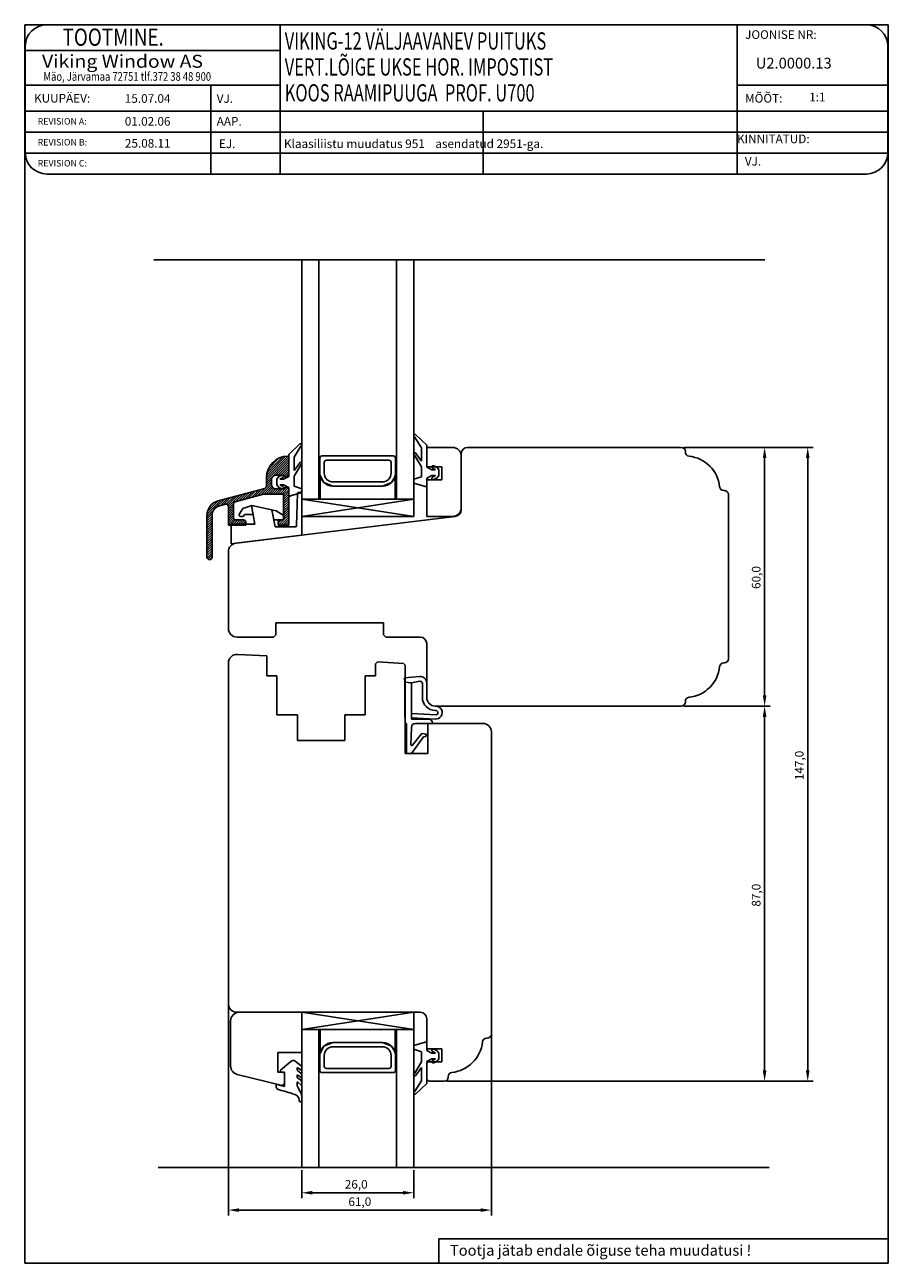
# Model space of a CAD drawing. Units: millimetres. Extents: x 7 to 2397, y 378 to 1125.
# Drawn here: x 1856 to 2056, y 749 to 1036 of the extents above; entities that cross this region are included whole.
import ezdxf

# ---------------------------------------------------------------- set-up
doc = ezdxf.new("R2010")
doc.units = ezdxf.units.MM
doc.styles.add('ROMANC', font='romanc', dxfattribs={"width": 0.7, "height": 4})
doc.styles.add('ROMAND', font='romand', dxfattribs={"width": 0.8, "height": 4})
doc.styles.add('ROMANS', font='romans.shx', dxfattribs={"height": 2})

msp = doc.modelspace()

# ---------------------------------------------------------------- linework, layer by layer
for p, q in [((1855.98, 748.75), (1855.98, 1035.94)), ((1855.98, 1035.94), (2056.28, 1035.94)), ((2021.21, 1035.94), (1861.11, 1035.94)), ((1915.22, 1035.94), (1915.22, 1001.33)), ((2021.21, 1035.94), (2021.21, 1001.33)), ((2051.21, 1035.94), (2021.21, 1035.94)), ((2056.28, 1035.94), (2056.28, 748.75)), ((1856.11, 1030.94), (1856.11, 1006.33)), ((1856.11, 1029.94), (1915.22, 1029.94)), ((2056.21, 1006.33), (2056.21, 1030.94)), ((1856.11, 1021.94), (1915.22, 1021.94)), ((1899.14, 1021.94), (1899.14, 1001.33)), ((2021.21, 1021.94), (2056.21, 1021.94)), ((1856.11, 1015.94), (2056.21, 1015.94)), ((1962.34, 1015.94), (1962.34, 1001.33)), ((1856.11, 1011.07), (2056.21, 1011.07)), ((1856.11, 1006.2), (2056.21, 1006.2)), ((1861.11, 1001.33), (2021.21, 1001.33)), ((2021.21, 1001.33), (2051.21, 1001.33)), ((1885.92, 981.46), (2027.63, 981.46)), ((1920.22, 921.94), (1920.22, 981.45)), ((1924.22, 925.94), (1924.22, 981.45)), ((1942.22, 925.94), (1942.22, 981.45)), ((1946.22, 921.94), (1946.22, 981.45)), ((1946.42, 940.39), (1948.02, 937.82)), ((1949.22, 938.43), (1946.66, 940.94)), ((1917.24, 936.25), (1919.8, 938.75)), ((1917.24, 931.15), (1917.24, 936.25)), ((1920.04, 938.2), (1918.44, 935.63)), ((1948.02, 934.74), (1946.54, 936.72)), ((1948.02, 937.82), (1948.02, 934.74)), ((1949.22, 933.33), (1949.22, 938.43)), ((1949.22, 933.44), (1949.22, 937.94)), ((1949.22, 937.94), (1955.22, 937.94)), ((1957.22, 923.44), (1957.22, 936.44)), ((1958.72, 937.94), (2008.27, 937.94)), ((2008.9, 937.94), (2038.86, 937.94)), ((2008.9, 937.94), (2028.86, 937.94)), ((2009.22, 936.99), (2009.22, 936.84)), ((1918.44, 935.63), (1918.44, 932.55)), ((1918.44, 932.55), (1919.91, 934.54)), ((1920.09, 933.97), (1918.44, 931.25)), ((1924.47, 935.44), (1924.47, 931.94)), ((1941.47, 935.94), (1924.97, 935.94)), ((1925.47, 934.44), (1925.47, 931.94)), ((1940.47, 934.94), (1925.97, 934.94)), ((1940.97, 931.94), (1940.97, 934.44)), ((1941.97, 931.94), (1941.97, 935.44)), ((1946.36, 936.15), (1948.02, 933.44)), ((1948.02, 933.44), (1948.02, 931.13)), ((1952.72, 933.44), (1949.22, 933.44)), ((1951.64, 933.27), (1950.85, 933.65)), ((1952.72, 930.44), (1952.72, 933.44)), ((1957.22, 935.94), (1957.22, 923.94)), ((2027.61, 880.44), (2027.61, 935.44)), ((2037.61, 935.44), (2037.61, 793.44)), ((1914.44, 930.55), (1914.82, 931.09)), ((1914.44, 929.25), (1914.44, 930.55)), ((1914.82, 931.09), (1915.61, 931.47)), ((1915.87, 930.93), (1915.28, 930.65)), ((1915.3, 930.55), (1916.04, 930.55)), ((1916.04, 930.55), (1917.24, 931.15)), ((1918.44, 931.25), (1918.44, 928.95)), ((1924.51, 925.94), (1924.51, 931.46)), ((1924.51, 931.46), (1925.35, 929.82)), ((1941.88, 931.22), (1941.09, 929.82)), ((1941.88, 931.22), (1941.88, 925.94)), ((1941.88, 931.22), (1941.88, 925.92)), ((1948.02, 931.13), (1946.22, 930.53)), ((1946.22, 930.53), (1946.22, 929.63)), ((1950.42, 932.73), (1949.22, 933.33)), ((1949.22, 930.83), (1950.42, 931.43)), ((1949.22, 929.14), (1949.22, 930.83)), ((1951.16, 932.73), (1950.42, 932.73)), ((1950.42, 931.43), (1951.16, 931.43)), ((1950.59, 933.11), (1951.18, 932.83)), ((1951.18, 931.34), (1950.59, 931.05)), ((1950.85, 930.51), (1951.64, 930.89)), ((1952.02, 932.73), (1951.64, 933.27)), ((1951.64, 930.89), (1952.02, 931.43)), ((1952.02, 931.43), (1952.02, 932.73)), ((1914.82, 928.71), (1914.44, 929.25)), ((1915.61, 928.33), (1914.82, 928.71)), ((1915.28, 929.16), (1915.87, 928.87)), ((1916.04, 929.25), (1915.3, 929.25)), ((1917.24, 928.65), (1916.04, 929.25)), ((1917.24, 926.95), (1917.24, 928.65)), ((1918.44, 928.95), (1920.24, 928.35)), ((1920.24, 928.35), (1920.24, 927.45)), ((1925.35, 929.82), (1927.47, 928.94)), ((1927.47, 929.94), (1938.97, 929.94)), ((1927.47, 928.94), (1938.97, 928.94)), ((1938.97, 928.94), (1930.47, 928.94)), ((1941.09, 929.82), (1938.97, 928.94)), ((1946.22, 929.63), (1948.83, 928.85)), ((1949.22, 921.94), (1949.22, 930.44)), ((1949.22, 930.44), (1952.72, 930.44)), ((2018.12, 927.94), (2018.27, 927.94)), ((1920.24, 927.45), (1917.62, 926.67)), ((1946.22, 921.94), (1920.22, 925.94)), ((1946.22, 925.94), (1920.22, 925.94)), ((1946.22, 925.94), (1920.23, 921.94)), ((1941.88, 925.94), (1927.51, 925.94)), ((2019.22, 926.99), (2019.22, 897.94)), ((1904.98, 915.71), (1955.72, 921.94)), ((1946.22, 921.94), (1920.23, 921.94)), ((1955.22, 921.94), (1949.22, 921.94)), ((1903.22, 895.94), (1903.22, 913.72)), ((1939.22, 897.24), (1914.22, 897.24)), ((1914.22, 897.24), (1914.22, 894.44)), ((1939.22, 894.44), (1939.22, 897.24)), ((2019.22, 897.94), (2019.22, 888.89)), ((1913.72, 893.94), (1905.22, 893.94)), ((1914.22, 894.44), (1913.72, 893.94)), ((1939.72, 893.94), (1939.22, 894.44)), ((1947.72, 893.94), (1939.72, 893.94)), ((1949.22, 879.94), (1949.22, 892.44)), ((1903.22, 887.94), (1903.22, 808.94)), ((1912.12, 889.56), (1905.33, 889.93)), ((1912.12, 884.94), (1912.12, 889.56)), ((1937.82, 888.18), (1937.32, 887.71)), ((1937.32, 887.71), (1937.32, 884.94)), ((1943.84, 887.85), (1937.82, 888.18)), ((1944.22, 887.44), (1943.84, 887.85)), ((1944.22, 873.94), (1944.22, 887.44)), ((2018.27, 887.94), (2018.12, 887.94)), ((1914.47, 884.94), (1912.12, 884.94)), ((1914.47, 875.94), (1914.47, 884.94)), ((1937.32, 884.94), (1934.97, 884.94)), ((1934.97, 884.94), (1934.97, 875.94)), ((1944.11, 884.52), (1947.61, 884.79)), ((1944.17, 883.51), (1944.11, 884.52)), ((1945.68, 883.32), (1944.17, 883.51)), ((1944.22, 866.94), (1944.17, 883.51)), ((1944.17, 883.51), (1945.68, 883.32)), ((1947.63, 883.69), (1945.68, 883.32)), ((1945.68, 883.32), (1945.7, 874.94)), ((1948.22, 879.94), (1948.22, 883.2)), ((1949.22, 883.29), (1949.22, 879.94)), ((2009.22, 879.04), (2009.22, 878.89)), ((1919.22, 875.94), (1914.47, 875.94)), ((1919.22, 869.94), (1919.22, 875.94)), ((1934.97, 875.94), (1930.22, 875.94)), ((1930.22, 875.94), (1930.22, 869.94)), ((1945.75, 876.23), (1951.34, 875.94)), ((1951.22, 877.94), (1951.33, 877.94)), ((2008.27, 877.94), (1951.22, 877.94)), ((1951.33, 876.94), (1951.22, 876.94)), ((2008.9, 877.94), (2028.86, 877.94)), ((2008.9, 877.94), (2028.86, 877.94)), ((1944.52, 873.94), (1944.22, 873.94)), ((1944.52, 866.94), (1944.52, 873.94)), ((1951.17, 874.95), (1945.7, 875.24)), ((1945.7, 874.94), (1949.64, 874.94)), ((1950.54, 873.94), (1946.66, 873.94)), ((1962.22, 873.94), (1949.52, 873.94)), ((1949.52, 873.94), (1949.52, 866.94)), ((2027.61, 793.44), (2027.61, 875.44)), ((1945.66, 872.96), (1945.57, 868.99)), ((1948.51, 870.84), (1945.7, 866.94)), ((1945.93, 868.86), (1948.01, 871.54)), ((1948.1, 871.58), (1949.2, 871.44)), ((1949.01, 870.88), (1948.51, 870.84)), ((1949.2, 871.44), (1949.01, 870.88)), ((1964.22, 801.89), (1964.22, 871.94)), ((1930.22, 869.94), (1919.22, 869.94)), ((1945.7, 866.94), (1944.22, 866.94)), ((1949.52, 866.94), (1944.52, 866.94)), ((1948.52, 866.94), (1949.52, 866.94)), ((1903.22, 808.94), (1903.22, 770.94)), ((1903.22, 808.31), (1903.22, 759.82)), ((1903.72, 794.49), (1903.72, 804.94)), ((1905.22, 806.94), (1906.98, 806.94)), ((1905.72, 806.94), (1920.22, 806.94)), ((1906.98, 806.94), (1940.52, 806.94)), ((1946.22, 806.94), (1920.22, 802.94)), ((1920.22, 806.94), (1920.22, 770.94)), ((1920.22, 806.94), (1920.22, 797.64)), ((1946.22, 802.94), (1920.24, 806.94)), ((1946.22, 806.94), (1920.24, 806.94)), ((1940.52, 806.94), (1947.72, 806.94)), ((1946.22, 806.94), (1946.22, 770.94)), ((1949.22, 805.44), (1949.22, 798.44)), ((1946.22, 802.94), (1920.22, 802.94)), ((1924.22, 802.94), (1924.22, 770.94)), ((1924.51, 802.94), (1924.51, 797.43)), ((1941.88, 802.94), (1927.51, 802.94)), ((1941.88, 797.66), (1941.88, 802.96)), ((1941.88, 797.66), (1941.88, 802.94)), ((1942.22, 802.94), (1942.22, 770.94)), ((1964.22, 801.89), (1964.22, 770.94)), ((1964.22, 801.26), (1964.22, 759.82)), ((1924.51, 797.43), (1925.35, 799.06)), ((1925.35, 799.06), (1927.47, 799.94)), ((1927.47, 799.94), (1938.97, 799.94)), ((1927.47, 798.94), (1938.97, 798.94)), ((1938.97, 799.94), (1930.47, 799.94)), ((1941.09, 799.06), (1938.97, 799.94)), ((1941.88, 797.66), (1941.09, 799.06)), ((1946.22, 799.25), (1948.83, 800.03)), ((1946.22, 799.25), (1948.83, 800.03)), ((1946.22, 798.35), (1946.22, 799.25)), ((1946.22, 798.35), (1946.22, 799.25)), ((1949.22, 799.74), (1949.22, 798.05)), ((1949.22, 799.74), (1949.22, 798.05)), ((1949.22, 799.74), (1949.22, 798.05)), ((1949.22, 798.44), (1952.72, 798.44)), ((1952.72, 798.44), (1952.72, 795.44)), ((1963.12, 800.94), (1963.27, 800.94)), ((1920.22, 797.64), (1914.72, 797.64)), ((1914.72, 797.64), (1914.72, 793.04)), ((1915.34, 793.48), (1917.67, 795.55)), ((1918.69, 795.59), (1920.08, 794.52)), ((1924.47, 793.44), (1924.47, 796.94)), ((1925.47, 794.44), (1925.47, 796.94)), ((1940.97, 796.94), (1940.97, 794.44)), ((1941.97, 796.94), (1941.97, 793.44)), ((1948.02, 797.75), (1946.22, 798.35)), ((1948.02, 797.75), (1946.22, 798.35)), ((1948.02, 795.44), (1948.02, 797.75)), ((1948.02, 795.44), (1948.02, 797.75)), ((1949.22, 798.05), (1950.42, 797.45)), ((1949.22, 798.05), (1950.42, 797.45)), ((1950.42, 796.15), (1949.22, 795.55)), ((1950.42, 796.15), (1949.22, 795.55)), ((1949.22, 795.55), (1949.22, 790.45)), ((1949.22, 795.55), (1949.22, 790.45)), ((1950.42, 797.45), (1951.16, 797.45)), ((1950.42, 797.45), (1951.16, 797.45)), ((1951.16, 796.15), (1950.42, 796.15)), ((1951.16, 796.15), (1950.42, 796.15)), ((1951.18, 797.54), (1950.59, 797.83)), ((1951.18, 797.54), (1950.59, 797.83)), ((1950.59, 795.77), (1951.18, 796.05)), ((1950.59, 795.77), (1951.18, 796.05)), ((1950.85, 798.37), (1951.64, 797.99)), ((1950.85, 798.37), (1951.64, 797.99)), ((1951.64, 795.61), (1950.85, 795.23)), ((1951.64, 795.61), (1950.85, 795.23)), ((1951.64, 797.99), (1952.02, 797.45)), ((1951.64, 797.99), (1952.02, 797.45)), ((1952.02, 796.15), (1951.64, 795.61)), ((1952.02, 796.15), (1951.64, 795.61)), ((1952.02, 797.45), (1952.02, 796.15)), ((1952.02, 797.45), (1952.02, 796.15)), ((1914.72, 793.04), (1916.22, 793.04)), ((1916.27, 792.9), (1915.42, 793.13)), ((1916.22, 793.04), (1916.22, 790.36)), ((1916.27, 789.74), (1916.27, 792.9)), ((1919.17, 794.01), (1919.17, 793.65)), ((1919.29, 793.41), (1920, 792.83)), ((1920.08, 793.49), (1919.34, 794.09)), ((1920.24, 794.12), (1920.24, 793.57)), ((1941.47, 792.94), (1924.97, 792.94)), ((1940.47, 793.94), (1925.97, 793.94)), ((1946.36, 792.73), (1948.02, 795.44)), ((1946.36, 792.73), (1948.02, 795.44)), ((1948.02, 794.14), (1946.54, 792.16)), ((1948.02, 794.14), (1946.54, 792.16)), ((1948.02, 791.06), (1948.02, 794.14)), ((1948.02, 791.06), (1948.02, 794.14)), ((1952.72, 795.44), (1949.22, 795.44)), ((1949.22, 795.44), (1949.22, 791.44)), ((1915.69, 789.94), (1905.24, 792.55)), ((1914.27, 790.27), (1916.27, 789.74)), ((1914.27, 789.91), (1914.27, 790.27)), ((1916.22, 790.36), (1915.69, 789.94)), ((1919.17, 792.3), (1919.17, 792)), ((1919.17, 790.65), (1919.17, 790.16)), ((1919.29, 791.76), (1920, 791.18)), ((1920.08, 791.78), (1919.34, 792.38)), ((1920.08, 790.03), (1919.34, 790.72)), ((1920.24, 792.36), (1920.24, 791.86)), ((1920.24, 790.71), (1920.24, 790.11)), ((1946.42, 788.5), (1948.02, 791.06)), ((1946.42, 788.5), (1948.02, 791.06)), ((1949.22, 790.45), (1946.66, 787.94)), ((1949.22, 790.45), (1946.66, 787.94)), ((1949.22, 791.44), (1949.72, 790.94)), ((1949.72, 790.94), (1953.27, 790.94)), ((1953.9, 790.94), (2038.86, 790.94)), ((1953.9, 790.94), (2028.86, 790.94)), ((1954.22, 791.89), (1954.22, 792.04)), ((1919.3, 789.58), (1919.99, 788.25)), ((1920.24, 787.49), (1920.24, 786.4)), ((1920.04, 786.2), (1919.94, 786.2)), ((1886.93, 770.94), (2028.64, 770.94)), ((1920.22, 770.32), (1920.22, 763.84)), ((1946.22, 770.32), (1946.22, 763.84)), ((1943.72, 765.09), (1922.72, 765.09)), ((1961.72, 761.07), (1905.72, 761.07)), ((1952.07, 754.43), (2056.28, 754.43)), ((1952.07, 754.43), (1952.07, 748.75)), ((2056.28, 748.75), (1855.98, 748.75))]:
    msp.add_line(p, q)
at = {"linetype": 'Continuous'}
for p, q in [((1912.04, 930.89), (1917.04, 935.9)), ((1912.04, 930.36), (1917.24, 935.56)), ((1912.04, 929.83), (1917.24, 935.03)), ((1912.07, 931.45), (1916.48, 935.87)), ((1912.18, 932.1), (1915.84, 935.75)), ((1912.46, 932.9), (1915.03, 935.48)), ((1914.23, 931.5), (1917.24, 934.5)), ((1914.76, 931.5), (1917.24, 933.97)), ((1915.29, 931.5), (1917.24, 933.44)), ((1917.04, 935.9), (1917.24, 935.9)), ((1917.24, 935.9), (1917.24, 931.8)), ((1912.04, 928.91), (1912.04, 930.9)), ((1916.04, 931.5), (1914.24, 931.5)), ((1915.83, 931.5), (1917.24, 932.91)), ((1916.13, 931.28), (1917.24, 932.38)), ((1916.94, 931.2), (1916.34, 931.2)), ((1916.59, 931.2), (1917.24, 931.85)), ((1917.24, 931.8), (1917.24, 931.5)), ((1900.83, 925.52), (1911.67, 928.42)), ((1907.1, 925.96), (1908.8, 927.65)), ((1907.83, 926.15), (1909.53, 927.85)), ((1908.55, 926.35), (1910.25, 928.04)), ((1909.28, 926.54), (1910.97, 928.24)), ((1910, 926.73), (1911.7, 928.43)), ((1910.73, 926.93), (1913.24, 929.44)), ((1911.43, 927.1), (1913.29, 928.96)), ((1911.96, 927.1), (1913.49, 928.63)), ((1912.01, 928.74), (1913.24, 929.97)), ((1912.04, 929.3), (1913.24, 930.5)), ((1912.49, 927.1), (1913.79, 928.4)), ((1913.02, 927.1), (1914.22, 928.3)), ((1913.24, 930.5), (1913.24, 929.3)), ((1913.55, 927.1), (1914.75, 928.3)), ((1914.08, 927.1), (1915.28, 928.3)), ((1914.24, 928.3), (1916.04, 928.3)), ((1914.61, 927.1), (1915.81, 928.3)), ((1915.14, 927.1), (1916.64, 928.6)), ((1915.67, 927.1), (1917.11, 928.54)), ((1916.04, 926.93), (1917.24, 928.13)), ((1916.34, 928.6), (1916.94, 928.6)), ((1917.24, 928.3), (1917.24, 928)), ((1917.24, 928), (1917.24, 919.9)), ((1898.25, 922.4), (1901.56, 925.71)), ((1898.36, 923.04), (1900.83, 925.52)), ((1898.76, 923.97), (1899.9, 925.12)), ((1900.34, 923.96), (1902.28, 925.91)), ((1901.31, 924.4), (1903.01, 926.1)), ((1902.03, 924.6), (1903.73, 926.3)), ((1902.73, 924.77), (1904.45, 926.49)), ((1903.1, 924.61), (1905.18, 926.68)), ((1903.24, 924.21), (1905.9, 926.88)), ((1903.24, 923.68), (1904.44, 924.88)), ((1904.44, 924.86), (1904.44, 921.6)), ((1911.35, 927.1), (1904.81, 925.34)), ((1904.93, 925.38), (1906.63, 927.07)), ((1905.66, 925.57), (1907.35, 927.27)), ((1906.38, 925.76), (1908.08, 927.46)), ((1916.04, 927.1), (1911.35, 927.1)), ((1916.04, 926.4), (1917.24, 927.6)), ((1916.04, 921.1), (1916.04, 927.1)), ((1916.04, 925.87), (1917.24, 927.07)), ((1916.04, 925.34), (1917.24, 926.54)), ((1916.04, 924.81), (1917.24, 926.01)), ((1916.04, 924.28), (1917.24, 925.48)), ((1916.04, 923.75), (1917.24, 924.95)), ((1919.23, 927.22), (1919.04, 919.79)), ((1919.49, 927.51), (1920.24, 927.6)), ((1920.24, 927.6), (1920.24, 917.6)), ((1898.24, 921.86), (1899.91, 923.54)), ((1898.24, 921.33), (1899.48, 922.57)), ((1898.24, 917.84), (1898.24, 922.14)), ((1898.24, 920.8), (1899.44, 922)), ((1899.44, 922.14), (1899.44, 912.5)), ((1902.61, 924.75), (1901.14, 924.36)), ((1903.24, 923.15), (1904.44, 924.35)), ((1903.24, 919.9), (1903.24, 924.27)), ((1903.24, 922.62), (1904.44, 923.82)), ((1903.24, 922.09), (1904.44, 923.29)), ((1903.24, 921.56), (1904.44, 922.76)), ((1903.24, 921.03), (1904.44, 922.23)), ((1906.54, 923.78), (1905.76, 922.5)), ((1906.1, 921.9), (1906.49, 921.9)), ((1906.54, 923.78), (1908.64, 924.44)), ((1906.92, 922.4), (1906.89, 922.23)), ((1906.92, 922.4), (1908.95, 922.4)), ((1909.36, 920.1), (1908.58, 924.44)), ((1914.33, 923.23), (1908.64, 924.44)), ((1914.04, 919.5), (1913.33, 923.44)), ((1914.33, 923.23), (1915.96, 922.19)), ((1916.04, 923.22), (1917.24, 924.42)), ((1916.04, 922.69), (1917.24, 923.89)), ((1916.04, 922.16), (1917.24, 923.36)), ((1916.04, 921.1), (1917.24, 922.3)), ((1916.1, 921.93), (1916.08, 921.39)), ((1916.09, 921.68), (1917.24, 922.83)), ((1898.24, 920.27), (1899.44, 921.47)), ((1898.24, 919.74), (1899.44, 920.94)), ((1898.24, 919.21), (1899.44, 920.41)), ((1898.24, 918.68), (1899.44, 919.88)), ((1898.24, 918.15), (1899.44, 919.35)), ((1903.24, 920.5), (1904.44, 921.7)), ((1903.24, 919.97), (1904.55, 921.28)), ((1907.24, 919.9), (1903.24, 919.9)), ((1903.69, 919.9), (1903.84, 920.04)), ((1903.84, 920.1), (1903.84, 915.6)), ((1903.84, 920.1), (1909.36, 920.1)), ((1903.89, 920.1), (1904.9, 921.1)), ((1904.43, 920.1), (1905.43, 921.1)), ((1904.94, 921.1), (1906.74, 921.1)), ((1904.96, 920.1), (1905.96, 921.1)), ((1905.49, 920.1), (1906.49, 921.1)), ((1906.02, 920.1), (1906.96, 921.04)), ((1906.55, 920.1), (1907.21, 920.76)), ((1907.08, 920.1), (1907.24, 920.26)), ((1907.24, 920.6), (1907.24, 919.9)), ((1913.75, 921.1), (1915.78, 921.1)), ((1914.04, 919.5), (1918.74, 919.5)), ((1914.74, 920.33), (1915.5, 921.1)), ((1914.74, 919.9), (1914.74, 920.6)), ((1917.24, 919.9), (1914.74, 919.9)), ((1914.83, 919.9), (1916.03, 921.1)), ((1915.24, 921.1), (1916.04, 921.1)), ((1915.36, 919.9), (1917.24, 921.77)), ((1915.89, 919.9), (1917.24, 921.24)), ((1916.42, 919.9), (1917.24, 920.71)), ((1916.95, 919.9), (1917.24, 920.18)), ((1898.24, 917.62), (1899.44, 918.82)), ((1898.24, 917.09), (1899.44, 918.29)), ((1898.24, 912.5), (1898.24, 917.84)), ((1898.24, 916.56), (1899.44, 917.76)), ((1898.24, 916.03), (1899.44, 917.23)), ((1898.24, 915.5), (1899.44, 916.7)), ((1898.24, 914.97), (1899.44, 916.17)), ((1903.84, 915.6), (1920.24, 917.6)), ((1898.24, 914.44), (1899.44, 915.64)), ((1898.24, 913.91), (1899.44, 915.11)), ((1898.24, 913.38), (1899.44, 914.58)), ((1898.24, 912.85), (1899.44, 914.05)), ((1898.26, 912.34), (1899.44, 913.52)), ((1898.47, 912.02), (1899.44, 912.99)), ((1898.84, 911.9), (1898.84, 911.9)), ((1898.88, 911.9), (1899.44, 912.45))]:
    msp.add_line(p, q, dxfattribs=at)
for centre, radius, start, end in [((1861.11, 1030.94), 5, 90, 180), ((2051.21, 1030.94), 5, 0, 90), ((1861.11, 1006.33), 5, 180, 270), ((2051.21, 1006.33), 5, 270, 0), ((1946.55, 940.66), 0.3, 69.3323, 244.1911), ((1919.9, 938.47), 0.3, 295.8089, 110.6677), ((1946.48, 936.43), 0.3, 76.8935, 247.9909), ((1955.22, 935.94), 2, 0, 90), ((1958.72, 936.44), 1.5, 90, 180), ((1958.72, 936.44), 1.5, 90, 180), ((2008.27, 936.99), 0.95, 0, 90), ((2010.17, 936.84), 0.95, 180, 263.9068), ((1919.98, 934.25), 0.3, 292.0091, 103.1065), ((1924.97, 935.44), 0.5, 90, 180), ((1925.97, 934.44), 0.5, 90, 180), ((1940.47, 934.44), 0.5, 0, 90), ((1941.47, 935.44), 0.5, 0, 90), ((1950.72, 933.38), 0.3, 64.1716, 244.1716), ((2009.22, 927.94), 8, 6.0932, 83.9068), ((1915.3, 930.6), 0.05, 115.8284, 270), ((1915.74, 931.2), 0.3, 295.8284, 115.8284), ((1927.47, 931.94), 3, 180, 270), ((1927.47, 931.94), 2, 180, 270), ((1938.97, 931.94), 3, 270, 0), ((1938.97, 931.94), 2, 270, 0), ((1950.72, 930.78), 0.3, 115.8284, 295.8284), ((1951.16, 932.78), 0.05, 270, 64.1716), ((1951.16, 931.38), 0.05, 295.8284, 90), ((1915.3, 929.2), 0.05, 90, 244.1716), ((1915.74, 928.6), 0.3, 244.1716, 64.1716), ((1948.92, 929.14), 0.3, 253.3008, 0), ((2018.12, 928.89), 0.95, 186.0932, 270), ((2018.27, 926.99), 0.95, 0, 90), ((1917.54, 926.95), 0.3, 180, 286.6992), ((1955.22, 923.94), 2, 270, 360), ((1955.72, 923.44), 1.5, 270, 0), ((1905.22, 913.72), 2, 97, 180), ((1905.22, 895.94), 2, 180, 270), ((1947.72, 892.44), 1.5, 0, 90), ((1905.22, 887.94), 2, 86.8202, 180), ((2018.12, 886.99), 0.95, 90, 173.9068), ((2018.27, 888.89), 0.95, 270, 0), ((1947.72, 883.29), 1.5, 0, 94.4285), ((2009.22, 887.94), 8, 276.0932, 353.9068), ((1947.72, 883.2), 0.5, 0, 100.6415), ((1951.22, 879.94), 3, 180, 270), ((1951.22, 879.94), 2, 180, 270), ((1951.22, 879.94), 2, 180, 270), ((2008.27, 878.89), 0.95, 270, 360), ((2010.17, 879.04), 0.95, 96.0932, 180), ((1951.33, 876.44), 1.5, 263.9716, 90), ((1951.33, 876.44), 0.5, 272.2078, 90), ((1946.66, 872.94), 1, 90, 178.7786), ((1949.64, 874.04), 0.9, 360, 90), ((1962.22, 871.94), 2, 0, 90), ((1948.09, 871.48), 0.1, 82.6712, 142.1051), ((1945.77, 868.99), 0.2, 178.7786, 322.1051), ((1905.22, 808.94), 2, 180, 270), ((1905.72, 804.94), 2, 90, 180), ((1947.72, 805.44), 1.5, 0, 90), ((1963.27, 801.89), 0.95, 270, 360), ((1927.47, 796.94), 3, 90, 180), ((1927.47, 796.94), 2, 90, 180), ((1938.97, 796.94), 3, 0, 90), ((1938.97, 796.94), 2, 0, 90), ((1948.92, 799.74), 0.3, 360, 106.6992), ((1948.92, 799.74), 0.3, 360, 106.6992), ((1950.72, 798.1), 0.3, 64.1716, 244.1716), ((1950.72, 798.1), 0.3, 64.1716, 244.1716), ((1954.22, 800.94), 8, 276.0932, 353.9068), ((1963.12, 799.99), 0.95, 90, 173.9068), ((1918.2, 794.96), 0.8, 52.3058, 131.7836), ((1950.72, 795.5), 0.3, 115.8284, 295.8284), ((1950.72, 795.5), 0.3, 115.8284, 295.8284), ((1951.16, 797.5), 0.05, 270, 64.1716), ((1951.16, 797.5), 0.05, 270, 64.1716), ((1951.16, 796.1), 0.05, 295.8284, 90), ((1951.16, 796.1), 0.05, 295.8284, 90), ((1905.72, 794.49), 2, 180, 256), ((1915.47, 793.33), 0.2, 131.3011, 255), ((1919.27, 794.01), 0.1, 51.0048, 180), ((1919.47, 793.65), 0.3, 180, 232.3058), ((1919.64, 792.36), 0.6, 0, 52.3058), ((1919.77, 794.16), 0.469, 354.8643, 48.8778), ((1920.14, 793.57), 0.1, 232.3058, 0), ((1924.97, 793.44), 0.5, 180, 270), ((1925.97, 794.44), 0.5, 180, 270), ((1940.47, 794.44), 0.5, 270, 0), ((1941.47, 793.44), 0.5, 270, 0), ((1946.48, 792.45), 0.3, 112.0091, 283.1065), ((1946.48, 792.45), 0.3, 112.0091, 283.1065), ((1955.17, 792.04), 0.95, 96.0932, 180), ((1915.27, 789.91), 1, 180, 257.0818), ((1919.27, 792.3), 0.1, 51.0048, 180), ((1919.47, 792), 0.3, 180, 232.3058), ((1919.27, 790.65), 0.1, 46.6388, 180), ((1920.6, 790.16), 1.42, 179.9421, 204.0755), ((1919.64, 790.71), 0.6, 0, 52.3058), ((1920.14, 791.86), 0.1, 232.3058, 0), ((1920.14, 790.11), 0.1, 232.3058, 0), ((1953.27, 791.89), 0.95, 270, 360), ((1908.74, 761.45), 28.2, 70.0598, 77.0818), ((1918.15, 786.48), 1.5, 2.7999, 81.8148), ((1918.92, 787.49), 1.31, 0.1551, 35.7611), ((1946.55, 788.23), 0.3, 115.8089, 290.6677), ((1946.55, 788.23), 0.3, 115.8089, 290.6677), ((1916.36, 786.43), 3.29, 1.1059, 2.0775), ((1919.94, 786.5), 0.3, 181.1059, 270), ((1920.04, 786.4), 0.2, 270, 0)]:
    msp.add_arc(centre, radius, start, end)
for centre, radius, start, end in [((1917.04, 930.9), 5, 90, 180), ((1914.24, 930.5), 1, 90, 180), ((1916.34, 931.5), 0.3, 180, 270), ((1916.94, 931.5), 0.3, 270, 0.1726), ((1911.54, 928.91), 0.5, 285, 360), ((1914.24, 929.3), 1, 180, 270), ((1916.34, 928.3), 0.3, 90, 180), ((1916.94, 928.3), 0.3, 359.8158, 90), ((1901.74, 922.14), 3.5, 105, 180), ((1902.74, 924.27), 0.5, 360, 105), ((1904.94, 924.86), 0.5, 105, 180), ((1919.53, 927.21), 0.3, 96.953, 178.5856), ((1901.74, 922.14), 2.3, 105, 180), ((1906.1, 922.3), 0.4, 148.798, 270), ((1906.49, 922.3), 0.4, 270, 350.6468), ((1915.8, 921.93), 0.3, 358.5856, 57.5033), ((1904.94, 921.6), 0.5, 180, 270), ((1906.74, 920.6), 0.5, 0, 90), ((1915.24, 920.6), 0.5, 90, 180), ((1915.78, 921.4), 0.3, 270, 358.5856), ((1918.74, 919.8), 0.3, 270, 358.5856), ((1898.84, 912.5), 0.6, 180, 270), ((1898.84, 912.5), 0.6, 270, 360)]:
    msp.add_arc(centre, radius, start, end, dxfattribs=at)
for points in [[(2027.19, 935.44), (2028.03, 935.44), (2027.61, 937.94)], [(2037.19, 935.44), (2038.03, 935.44), (2037.61, 937.94)], [(2027.19, 880.44), (2028.03, 880.44), (2027.61, 877.94)], [(2027.19, 875.44), (2028.03, 875.44), (2027.61, 877.94)], [(2027.19, 793.44), (2028.03, 793.44), (2027.61, 790.94)], [(2037.19, 793.44), (2038.03, 793.44), (2037.61, 790.94)], [(1922.72, 765.51), (1922.72, 764.67), (1920.22, 765.09)], [(1943.72, 765.51), (1943.72, 764.67), (1946.22, 765.09)], [(1905.72, 761.48), (1905.72, 760.65), (1903.22, 761.07)], [(1961.72, 761.48), (1961.72, 760.65), (1964.22, 761.07)]]:
    msp.add_solid(points)

# ---------------------------------------------------------------- texts
for s, height, style, width, p in [('     TOOTMINE.', 4, 'ROMAND', 0.8, (1859.88, 1031.07)), ('VIKING-12 VÄLJAAVANEV PUITUKS', 4, 'ROMANC', 0.7, (1916.29, 1030.19)), ('Viking Window AS', 3, 'ROMANS', 1.1, (1859.99, 1025.97)), ('VERT.LÕIGE UKSE HOR. IMPOSTIST', 4, 'ROMANC', 0.7, (1916.29, 1024.16)), ('Mäo, Järvamaa 72751 tlf.372 38 48 900', 2, 'ROMANS', 0.8, (1860.32, 1022.95)), ('KOOS RAAMIPUUGA  PROF. U700', 4, 'ROMANC', 0.7, (1916.29, 1018.16))]:
    msp.add_text(s, height=height, dxfattribs=dict(style=style, width=width)).set_placement(p)
at = {"style": 'ROMANS'}
for s, height, p in [('JOONISE NR:', 2, (2023.08, 1032.66)), ('U2.0000.13', 2.5, (2025.56, 1025.79)), ('KUUPÄEV:', 2, (1858.14, 1017.89)), ('15.07.04', 2, (1879.19, 1017.84)), ('VJ.', 2, (1900.51, 1017.83)), ('MÕÕT:', 2, (2023.08, 1017.89)), (' 1:1', 2, (2037.33, 1018.16)), ('REVISION A:', 1.5, (1858.98, 1012.79)), ('01.02.06', 2, (1879.19, 1012.54)), ('AAP.', 2, (1900.51, 1012.54)), ('REVISION B:', 1.5, (1858.98, 1007.94)), ('25.08.11', 2, (1879.21, 1007.46)), ('EJ.', 2, (1901.02, 1007.34)), ('Klaasiliistu muudatus 951    asendatud 2951-ga.', 2, (1916.11, 1007.35)), ('KINNITATUD:', 2, (2021.21, 1008.48)), ('VJ.', 2, (2023.02, 1003.28)), ('REVISION C:', 1.5, (1858.98, 1003.08))]:
    msp.add_text(s, height=height, dxfattribs=at).set_placement(p)
for s, p in [('60,0', (2026.65, 905.11)), ('147,0', (2036.65, 860.77)), ('87,0', (2026.65, 831.44))]:
    msp.add_text(s, height=2, rotation=90).set_placement(p)
for s, height, p in [('26,0', 2, (1930.22, 766.05)), ('61,0', 2, (1931.06, 762.02)), ('Tootja jätab endale õiguse teha muudatusi !', 2.5, (1954.61, 750.49))]:
    msp.add_text(s, height=height).set_placement(p)

doc.saveas('drawing.dxf')
